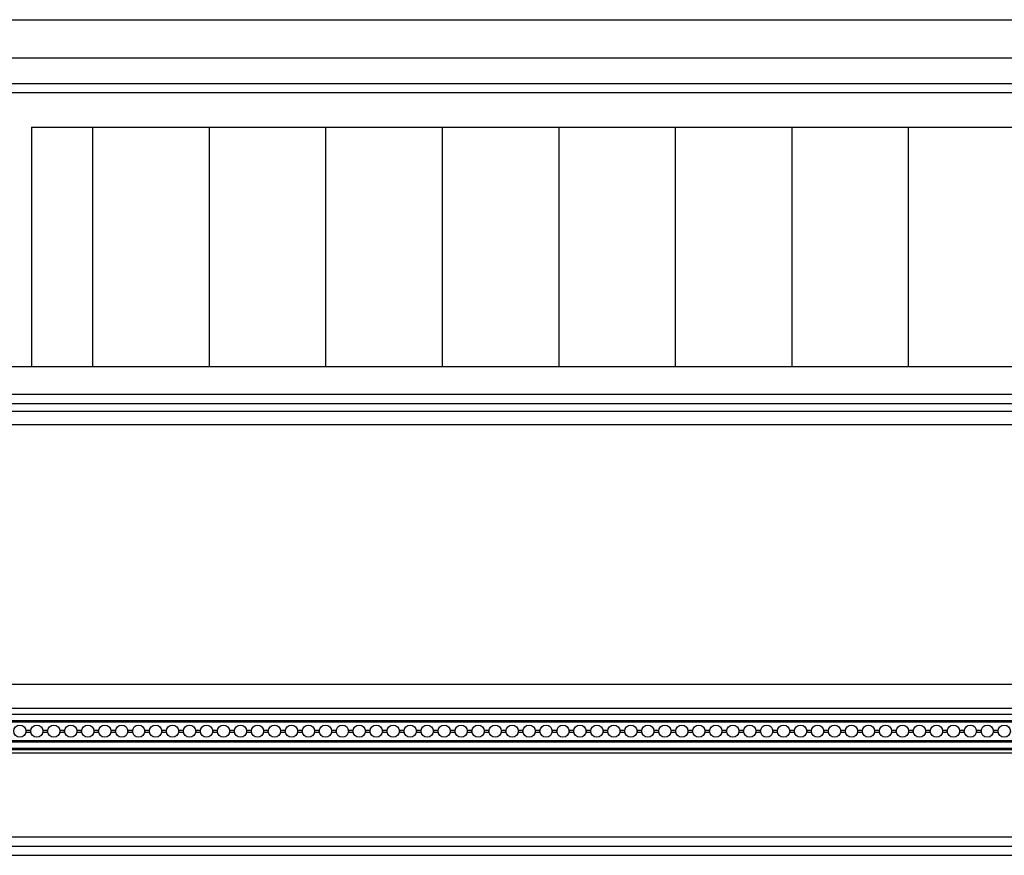
# Model space of a CAD drawing. Units: millimetres. Extents: x 1921 to 2153, y 810 to 930.
# Drawn here: x 1983 to 2003, y 875 to 893 of the extents above; entities that cross this region are included whole.
import ezdxf

# ---------------------------------------------------------------- set-up
doc = ezdxf.new("R2010")
doc.units = ezdxf.units.MM
doc.layers.add('DIMENSIONS', color=7, linetype='Continuous')
doc.layers.add('PART', color=7, linetype='Continuous')
doc.styles.add('ROMANS', font='TXT')
doc.styles.get("Standard").update_dxf_attribs({"font": 'arial.ttf'})
doc.dimstyles.new('BALMER1', dxfattribs={"dimscale": 0, "dimtxt": 0.18, "dimasz": 0.125, "dimexe": 0.1875, "dimexo": 0.0625, "dimgap": 0.09375, "dimtad": 1, "dimdec": 4, "dimlfac": -1, "dimzin": 0, "dimdsep": 46, "dimlunit": 4, "dimtxsty": 'Standard', "dimcen": 0.09375, "dimclrd": 256, "dimclre": 256, "dimclrt": 256, "dimadec": 0, "dimazin": 0, "dimtfac": 1, "dimtdec": 4, "dimtofl": 0, "dimtmove": 2, "dimatfit": 3, "dimfxl": 1, "dimtolj": 1, "dimtzin": 0, "dimarcsym": 0})

# ---------------------------------------------------------------- blocks, each defined once
blk = doc.blocks.new('*D20')
at = {"linetype": 'ByBlock', "transparency": 16777216}
for p, q in [((-1022.789, 549.217), (-1022.789, 550.117)), ((-934.789, 549.217), (-934.789, 550.117)), ((-1022.664, 549.929), (-934.914, 549.929))]:
    blk.add_line(p, q, dxfattribs=at)
for points in [[(-1022.664, 549.95), (-1022.664, 549.908), (-1022.789, 549.929)], [(-934.914, 549.95), (-934.914, 549.908), (-934.789, 549.929)]]:
    blk.add_solid(points, dxfattribs=at)
at = {"layer": 'DEFPOINTS', "color": 0, "linetype": 'ByBlock', "transparency": 16777216}
for p in [(-934.789, 549.929), (-1022.789, 549.154), (-934.789, 549.154)]:
    blk.add_point(p, dxfattribs=at)
at = {"linetype": 'ByBlock', "transparency": 16777216, "style": 'ROMANS'}
blk.add_text('L', height=0.18, dxfattribs=at).set_placement((-978.849, 550.023))
blk = doc.blocks.new('*D67')
at = {"layer": 'DEFPOINTS', "color": 0, "transparency": 16777216}
for p in [(-935.483, 545.172), (-1026.483, 544.68), (-935.483, 544.68)]:
    blk.add_point(p, dxfattribs=at)
at = {"layer": 'DIMENSIONS', "lineweight": -2, "transparency": 16777216}
for p, q in [((-1026.483, 544.743), (-1026.483, 545.36)), ((-935.483, 544.743), (-935.483, 545.36)), ((-1026.358, 545.172), (-935.608, 545.172))]:
    blk.add_line(p, q, dxfattribs=at)
at = {"layer": 'DIMENSIONS', "transparency": 16777216}
for points in [[(-1026.358, 545.193), (-1026.358, 545.152), (-1026.483, 545.172)], [(-935.608, 545.193), (-935.608, 545.152), (-935.483, 545.172)]]:
    blk.add_solid(points, dxfattribs=at)
blk.add_text('L', height=0.18, dxfattribs=at).set_placement((-981.043, 545.266))
blk = doc.blocks.new('h410')
at = {"layer": 'PART'}
for p, q in [((6.65112, 7.47396), (94.65112, 7.47396)), ((6.65112, 6.95085), (94.65112, 6.95085)), ((6.65112, 6.76472), (94.65112, 6.76472)), ((58.90112, 6.05911), (94.65112, 6.05911)), ((58.90112, 6.05911), (58.90112, 1.18163)), ((60.14643, 6.05911), (60.14643, 1.18163)), ((62.5221, 6.05911), (62.5221, 1.18163)), ((64.89777, 6.05911), (64.89777, 1.18163)), ((67.27344, 6.05911), (67.27344, 1.18163)), ((69.64911, 6.05911), (69.64911, 1.18163)), ((72.02478, 6.05911), (72.02478, 1.18163)), ((74.40045, 6.05911), (74.40045, 1.18163)), ((76.77612, 6.05911), (76.77612, 1.18163)), ((6.65112, 1.18163), (94.65112, 1.18163)), ((6.65112, 0.6186), (94.65112, 0.6186)), ((6.65112, 0.42543), (94.65112, 0.42543)), ((6.65112, 0.27225), (94.65112, 0.27225)), ((6.65112, 0), (94.65112, 0))]:
    blk.add_line(p, q, dxfattribs=at)
at = {"layer": 'DIMENSIONS'}
dim = blk.add_linear_dim(base=(94.65112, 8.2491), p1=(6.65112, 7.47396), p2=(94.65112, 7.47396), text='L', dimstyle='BALMER1', override={"dimscale": 1}, dxfattribs=at)
dim.commit()
dim.dimension.update_dxf_attribs({"geometry": '*D20', "text_midpoint": (50.65112, 8.43285), "insert": (1029.43972, -541.68022)})
blk = doc.blocks.new('m560')
at = {"layer": 'PART'}
for p, q in [((2.9567, 3), (93.9567, 3)), ((2.9567, 2.875), (93.9567, 2.875)), ((2.9567, 2.75), (93.9567, 2.75)), ((2.9567, 2.72222), (93.9567, 2.72222)), ((58.7872, 2.55193), (58.88665, 2.55193)), ((58.7872, 2.51057), (58.88665, 2.51057)), ((59.1332, 2.55193), (59.23266, 2.55193)), ((59.1332, 2.51057), (59.23266, 2.51057)), ((59.47921, 2.55193), (59.57867, 2.55193)), ((59.47921, 2.51057), (59.57867, 2.51057)), ((59.82522, 2.55193), (59.92467, 2.55193)), ((59.82522, 2.51057), (59.92467, 2.51057)), ((60.17123, 2.55193), (60.27068, 2.55193)), ((60.17123, 2.51057), (60.27068, 2.51057)), ((60.51724, 2.55193), (60.61669, 2.55193)), ((60.51724, 2.51057), (60.61669, 2.51057)), ((60.86324, 2.55193), (60.9627, 2.55193)), ((60.86324, 2.51057), (60.9627, 2.51057)), ((61.20925, 2.55193), (61.3087, 2.55193)), ((61.20925, 2.51057), (61.3087, 2.51057)), ((61.55526, 2.55193), (61.65471, 2.55193)), ((61.55526, 2.51057), (61.65471, 2.51057)), ((61.90127, 2.55193), (62.00072, 2.55193)), ((61.90127, 2.51057), (62.00072, 2.51057)), ((62.24727, 2.55193), (62.34673, 2.55193)), ((62.24727, 2.51057), (62.34673, 2.51057)), ((62.59328, 2.55193), (62.69273, 2.55193)), ((62.59328, 2.51057), (62.69273, 2.51057)), ((62.93929, 2.55193), (63.03874, 2.55193)), ((62.93929, 2.51057), (63.03874, 2.51057)), ((63.2853, 2.55193), (63.38475, 2.55193)), ((63.2853, 2.51057), (63.38475, 2.51057)), ((63.6313, 2.55193), (63.73076, 2.55193)), ((63.6313, 2.51057), (63.73076, 2.51057)), ((63.97731, 2.55193), (64.07676, 2.55193)), ((63.97731, 2.51057), (64.07676, 2.51057)), ((64.32332, 2.55193), (64.42277, 2.55193)), ((64.32332, 2.51057), (64.42277, 2.51057)), ((64.66933, 2.55193), (64.76878, 2.55193)), ((64.66933, 2.51057), (64.76878, 2.51057)), ((65.01533, 2.55193), (65.11479, 2.55193)), ((65.01533, 2.51057), (65.11479, 2.51057)), ((65.36134, 2.55193), (65.46079, 2.55193)), ((65.36134, 2.51057), (65.46079, 2.51057)), ((65.70735, 2.55193), (65.8068, 2.55193)), ((65.70735, 2.51057), (65.8068, 2.51057)), ((66.05336, 2.55193), (66.15281, 2.55193)), ((66.05336, 2.51057), (66.15281, 2.51057)), ((66.39936, 2.55193), (66.49882, 2.55193)), ((66.39936, 2.51057), (66.49882, 2.51057)), ((66.74537, 2.55193), (66.84482, 2.55193)), ((66.74537, 2.51057), (66.84482, 2.51057)), ((67.09138, 2.55193), (67.19083, 2.55193)), ((67.09138, 2.51057), (67.19083, 2.51057)), ((67.43739, 2.55193), (67.53684, 2.55193)), ((67.43739, 2.51057), (67.53684, 2.51057)), ((67.78339, 2.55193), (67.88285, 2.55193)), ((67.78339, 2.51057), (67.88285, 2.51057)), ((68.1294, 2.55193), (68.22886, 2.55193)), ((68.1294, 2.51057), (68.22886, 2.51057)), ((68.47541, 2.55193), (68.57486, 2.55193)), ((68.47541, 2.51057), (68.57486, 2.51057)), ((68.82142, 2.55193), (68.92087, 2.55193)), ((68.82142, 2.51057), (68.92087, 2.51057)), ((69.16743, 2.55193), (69.26688, 2.55193)), ((69.16743, 2.51057), (69.26688, 2.51057)), ((69.51343, 2.55193), (69.61289, 2.55193)), ((69.51343, 2.51057), (69.61289, 2.51057)), ((69.85944, 2.55193), (69.95889, 2.55193)), ((69.85944, 2.51057), (69.95889, 2.51057)), ((70.20545, 2.55193), (70.3049, 2.55193)), ((70.20545, 2.51057), (70.3049, 2.51057)), ((70.55146, 2.55193), (70.65091, 2.55193)), ((70.55146, 2.51057), (70.65091, 2.51057)), ((70.89746, 2.55193), (70.99692, 2.55193)), ((70.89746, 2.51057), (70.99692, 2.51057)), ((71.24347, 2.55193), (71.34292, 2.55193)), ((71.24347, 2.51057), (71.34292, 2.51057)), ((71.58948, 2.55193), (71.68893, 2.55193)), ((71.58948, 2.51057), (71.68893, 2.51057)), ((71.93549, 2.55193), (72.03494, 2.55193)), ((71.93549, 2.51057), (72.03494, 2.51057)), ((72.28149, 2.55193), (72.38095, 2.55193)), ((72.28149, 2.51057), (72.38095, 2.51057)), ((72.6275, 2.55193), (72.72695, 2.55193)), ((72.6275, 2.51057), (72.72695, 2.51057)), ((72.97351, 2.55193), (73.07296, 2.55193)), ((72.97351, 2.51057), (73.07296, 2.51057)), ((73.31952, 2.55193), (73.41897, 2.55193)), ((73.31952, 2.51057), (73.41897, 2.51057)), ((73.66552, 2.55193), (73.76498, 2.55193)), ((73.66552, 2.51057), (73.76498, 2.51057)), ((74.01153, 2.55193), (74.11098, 2.55193)), ((74.01153, 2.51057), (74.11098, 2.51057)), ((74.35754, 2.55193), (74.45699, 2.55193)), ((74.35754, 2.51057), (74.45699, 2.51057)), ((74.70355, 2.55193), (74.803, 2.55193)), ((74.70355, 2.51057), (74.803, 2.51057)), ((75.04955, 2.55193), (75.14901, 2.55193)), ((75.04955, 2.51057), (75.14901, 2.51057)), ((75.39556, 2.55193), (75.49501, 2.55193)), ((75.39556, 2.51057), (75.49501, 2.51057)), ((75.74157, 2.55193), (75.84102, 2.55193)), ((75.74157, 2.51057), (75.84102, 2.51057)), ((76.08758, 2.55193), (76.18703, 2.55193)), ((76.08758, 2.51057), (76.18703, 2.51057)), ((76.43358, 2.55193), (76.53304, 2.55193)), ((76.43358, 2.51057), (76.53304, 2.51057)), ((76.77959, 2.55193), (76.87905, 2.55193)), ((76.77959, 2.51057), (76.87905, 2.51057)), ((77.1256, 2.55193), (77.22505, 2.55193)), ((77.1256, 2.51057), (77.22505, 2.51057)), ((77.47161, 2.55193), (77.57106, 2.55193)), ((77.47161, 2.51057), (77.57106, 2.51057)), ((77.81762, 2.55193), (77.91707, 2.55193)), ((77.81762, 2.51057), (77.91707, 2.51057)), ((78.16362, 2.55193), (78.26308, 2.55193)), ((78.16362, 2.51057), (78.26308, 2.51057)), ((78.50963, 2.55193), (78.60908, 2.55193)), ((78.50963, 2.51057), (78.60908, 2.51057)), ((2.9567, 2.34028), (93.9567, 2.34028)), ((2.9567, 2.3125), (93.9567, 2.3125)), ((2.9567, 2.1875), (93.9567, 2.1875)), ((2.9567, 2.15668), (93.9567, 2.15668)), ((2.9567, 2.09071), (93.9567, 2.09071)), ((2.9567, 0.375), (93.9567, 0.375)), ((2.9567, 0.1875), (93.9567, 0.1875)), ((2.9567, 0), (93.9567, 0))]:
    blk.add_line(p, q, dxfattribs=at)
for centre in [(58.66392, 2.53125), (59.00993, 2.53125), (59.35593, 2.53125), (59.70194, 2.53125), (60.04795, 2.53125), (60.39396, 2.53125), (60.73997, 2.53125), (61.08597, 2.53125), (61.43198, 2.53125), (61.77799, 2.53125), (62.124, 2.53125), (62.47, 2.53125), (62.81601, 2.53125), (63.16202, 2.53125), (63.50803, 2.53125), (63.85403, 2.53125), (64.20004, 2.53125), (64.54605, 2.53125), (64.89206, 2.53125), (65.23806, 2.53125), (65.58407, 2.53125), (65.93008, 2.53125), (66.27609, 2.53125), (66.62209, 2.53125), (66.9681, 2.53125), (67.31411, 2.53125), (67.66012, 2.53125), (68.00613, 2.53125), (68.35213, 2.53125), (68.69814, 2.53125), (69.04415, 2.53125), (69.39016, 2.53125), (69.73616, 2.53125), (70.08217, 2.53125), (70.42818, 2.53125), (70.77419, 2.53125), (71.12019, 2.53125), (71.4662, 2.53125), (71.81221, 2.53125), (72.15822, 2.53125), (72.50422, 2.53125), (72.85023, 2.53125), (73.19624, 2.53125), (73.54225, 2.53125), (73.88825, 2.53125), (74.23426, 2.53125), (74.58027, 2.53125), (74.92628, 2.53125), (75.27228, 2.53125), (75.61829, 2.53125), (75.9643, 2.53125), (76.31031, 2.53125), (76.65632, 2.53125), (77.00232, 2.53125), (77.34833, 2.53125), (77.69434, 2.53125), (78.04035, 2.53125), (78.38635, 2.53125), (78.73236, 2.53125)]:
    blk.add_circle(centre, 0.125, dxfattribs=at)
at = {"layer": 'DIMENSIONS'}
dim = blk.add_linear_dim(base=(93.9567, 3.49217), p1=(2.9567, 3), p2=(93.9567, 3), text='L', dimstyle='BALMER1', override={"dimscale": 1}, dxfattribs=at)
dim.commit()
dim.dimension.update_dxf_attribs({"geometry": '*D67', "text_midpoint": (48.4567, 3.67592), "insert": (1029.43972, -541.68022)})

msp = doc.modelspace()

# ---------------------------------------------------------------- block references
for name, p in [('h410', (1924.127, 884.262)), ('m560', (1924.127, 875.477))]:
    msp.add_blockref(name, p)

doc.saveas('drawing.dxf')
